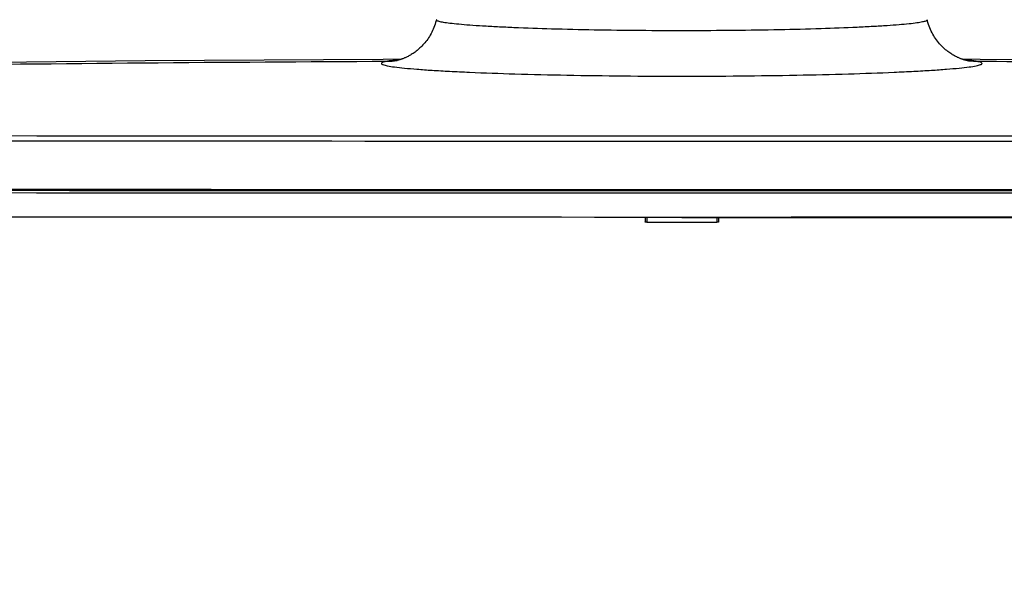
# Model space of a CAD drawing. Units: millimetres. Extents: x 0 to 559, y 0 to 432.
# Drawn here: x 162 to 180, y 178 to 188 of the extents above; entities that cross this region are included whole.
import ezdxf

# ---------------------------------------------------------------- set-up
doc = ezdxf.new("R2010")
doc.units = ezdxf.units.MM
doc.header["$LTSCALE"] = 30.734
doc.layers.get('0').update_dxf_attribs({"linetype": 'CONTINUOUS'})
for name, color, linetype in [('55UK63_1POLE_COMMEDXF_DIMENSION', 7, 'CONTINUOUS'), ('MAM64385401_DXF_CONTINUOUS_LINE', 7, 'CONTINUOUS'), ('MCQ660055_DXF_CONTINUOUS_LINE', 7, 'CONTINUOUS')]:
    doc.layers.add(name, color=color, linetype=linetype)
doc.styles.get("Standard").update_dxf_attribs({"font": 'txt', "width": 0.8})
doc.dimstyles.new('DIMSTYLE_2', dxfattribs={"dimtxt": 2.5, "dimasz": 3, "dimexe": 0.7, "dimexo": 0, "dimtad": 1, "dimdec": 1, "dimlfac": 10, "dimdsep": 46, "dimtxsty": 'Standard', "dimblk": 'OPEN', "dimblk1": 'OPEN', "dimblk2": 'OPEN', "dimcen": 0.09, "dimadec": 1, "dimazin": 2, "dimtp": 0.2, "dimtm": 0.2, "dimtfac": 1, "dimtdec": 1, "dimtofl": 0, "dimtmove": 0, "dimatfit": 3, "dimldrblk": 'OPEN', "dimfxl": 1, "dimtolj": 1, "dimarcsym": 0})
doc.dimstyles.new('DIMSTYLE_7', dxfattribs={"dimtxt": 2.5, "dimasz": 3, "dimexe": 0.7, "dimexo": 0, "dimtad": 1, "dimdec": 1, "dimlfac": 10, "dimdsep": 46, "dimtxsty": 'Standard', "dimblk": 'OPEN', "dimblk1": 'OPEN', "dimblk2": 'OPEN', "dimcen": 0.09, "dimadec": 1, "dimazin": 2, "dimtp": 0.8, "dimtm": 0.8, "dimtfac": 1, "dimtdec": 1, "dimtofl": 0, "dimtmove": 0, "dimatfit": 3, "dimldrblk": 'OPEN', "dimfxl": 1, "dimtolj": 1, "dimarcsym": 0})

# ---------------------------------------------------------------- blocks, each defined once
blk = doc.blocks.new('_OPEN')
at = {"color": 0, "linetype": 'ByBlock'}
for p, q in [((0, 0), (-1, 0.1167)), ((-1, -0.1167), (0, 0)), ((-1, 0), (0, 0))]:
    blk.add_line(p, q, dxfattribs=at)
blk = doc.blocks.new('*D7')
at = {"layer": '55UK63_1POLE_COMMEDXF_DIMENSION', "color": 2, "linetype": 'Continuous', "transparency": 16777216}
for p, q in [((120.104, 193.101), (120.104, 197.601)), ((120.104, 197.601), (120.104, 191.999)), ((173.96, 193.101), (119.404, 193.101)), ((120.104, 178.211), (120.104, 191.999)), ((173.96, 190.897), (119.404, 190.897)), ((120.104, 190.897), (120.104, 178.211))]:
    blk.add_line(p, q, dxfattribs=at)
at = {"layer": '55UK63_1POLE_COMMEDXF_DIMENSION', "color": 2, "linetype": 'Continuous', "transparency": 16777216, "xscale": 3, "yscale": 3, "zscale": 3}
for p, rotation in [((120.104, 193.101), 270), ((120.104, 190.897), 90)]:
    blk.add_blockref('_OPEN', p, dxfattribs=dict(at, rotation=rotation))
blk = doc.blocks.new('*D8')
at = {"layer": '55UK63_1POLE_COMMEDXF_DIMENSION', "color": 2, "linetype": 'Continuous', "transparency": 16777216}
for p, q in [((127.523, 193.251), (127.523, 197.751)), ((127.523, 197.751), (127.523, 192.074)), ((173.96, 193.251), (126.823, 193.251)), ((127.523, 178.482), (127.523, 192.074)), ((173.96, 190.897), (126.823, 190.897)), ((127.523, 190.897), (127.523, 178.482))]:
    blk.add_line(p, q, dxfattribs=at)
at = {"layer": '55UK63_1POLE_COMMEDXF_DIMENSION', "color": 2, "linetype": 'Continuous', "transparency": 16777216, "xscale": 3, "yscale": 3, "zscale": 3}
for p, rotation in [((127.523, 193.251), 270), ((127.523, 190.897), 90)]:
    blk.add_blockref('_OPEN', p, dxfattribs=dict(at, rotation=rotation))
blk = doc.blocks.new('*D23')
at = {"layer": '55UK63_1POLE_COMMEDXF_DIMENSION', "color": 2, "linetype": 'Continuous', "transparency": 16777216}
for p, q in [((173.96, 263.174), (251.426, 263.174)), ((250.726, 263.174), (250.726, 223.829)), ((250.726, 184.483), (250.726, 223.829)), ((173.96, 184.483), (251.426, 184.483))]:
    blk.add_line(p, q, dxfattribs=at)
at = {"layer": '55UK63_1POLE_COMMEDXF_DIMENSION', "color": 2, "linetype": 'Continuous', "transparency": 16777216, "xscale": 3, "yscale": 3, "zscale": 3}
for p, rotation in [((250.726, 263.174), 90), ((250.726, 184.483), 270)]:
    blk.add_blockref('_OPEN', p, dxfattribs=dict(at, rotation=rotation))

msp = doc.modelspace()

# ---------------------------------------------------------------- linework, layer by layer
at = {"layer": 'MAM64385401_DXF_CONTINUOUS_LINE', "color": 7, "linetype": 'Continuous'}
for p, q in [((169.612, 187.9852), (169.6118, 187.9837)), ((178.3085, 187.9837), (178.3083, 187.9852)), ((168.9278, 187.2698), (168.9228, 187.2694)), ((168.9255, 187.2655), (168.9228, 187.265)), ((168.9262, 187.2697), (168.9229, 187.2694)), ((168.9234, 187.2651), (168.9256, 187.2655)), ((168.9249, 187.2654), (168.9255, 187.2655)), ((168.9281, 187.266), (168.9252, 187.2654)), ((168.9279, 187.2698), (168.9262, 187.2697)), ((179.2492, 187.2821), (178.9305, 187.2835)), ((178.9948, 187.2655), (178.9947, 187.2655)), ((178.9954, 187.2696), (178.995, 187.2696))]:
    msp.add_line(p, q, dxfattribs=at)
for points in [[(169.612, 187.9852), (169.6078, 187.9677), (169.5994, 187.9365), (169.5902, 187.9059), (169.5801, 187.8761), (169.5692, 187.8469), (169.5575, 187.8185), (169.5452, 187.7908), (169.5321, 187.7638), (169.5185, 187.7376), (169.5042, 187.7121), (169.4895, 187.6874), (169.4742, 187.6635), (169.4585, 187.6404), (169.4424, 187.6181), (169.4259, 187.5965), (169.4091, 187.5758), (169.3921, 187.5558), (169.3749, 187.5367), (169.3574, 187.5183), (169.3399, 187.5008), (169.3223, 187.484), (169.3047, 187.4681), (169.287, 187.4529), (169.2695, 187.4384), (169.2521, 187.4248), (169.2348, 187.4118), (169.2178, 187.3997), (169.2011, 187.3883), (169.1847, 187.3776), (169.1688, 187.3677), (169.1534, 187.3585), (169.1386, 187.35), (169.1242, 187.3421), (169.1105, 187.3349), (169.0974, 187.3283), (169.0848, 187.3221), (169.0726, 187.3165), (169.061, 187.3112), (169.0498, 187.3064), (169.039, 187.3019), (169.0286, 187.2977), (169.0186, 187.2938), (169.009, 187.2903), (168.9998, 187.287), (168.9911, 187.284), (168.9829, 187.2813), (168.9752, 187.2788), (168.9681, 187.2766), (168.9615, 187.2746), (168.9554, 187.2729), (168.9499, 187.2714), (168.945, 187.2701), (168.9406, 187.269), (168.9368, 187.268), (168.9335, 187.2673), (168.9308, 187.2666), (168.9286, 187.2661), (168.9281, 187.266)], [(178.9951, 187.2654), (178.9942, 187.2656), (178.9928, 187.2659), (178.9909, 187.2663), (178.9884, 187.2669), (178.9853, 187.2676), (178.9816, 187.2685), (178.9773, 187.2696), (178.9724, 187.2708), (178.9669, 187.2723), (178.9607, 187.2741), (178.9539, 187.2761), (178.9466, 187.2783), (178.9386, 187.2809), (178.93, 187.2837), (178.9209, 187.2868), (178.9114, 187.2902), (178.9013, 187.294), (178.8907, 187.2981), (178.8798, 187.3025), (178.8684, 187.3072), (178.8565, 187.3124), (178.8442, 187.318), (178.8313, 187.3241), (178.8179, 187.3307), (178.8038, 187.338), (178.7892, 187.3458), (178.774, 187.3544), (178.758, 187.3637), (178.7416, 187.3738), (178.7246, 187.3847), (178.7072, 187.3964), (178.6894, 187.409), (178.6713, 187.4224), (178.6531, 187.4366), (178.6346, 187.4516), (178.6162, 187.4675), (178.5977, 187.4843), (178.5792, 187.5019), (178.5608, 187.5204), (178.5426, 187.5397), (178.5245, 187.56), (178.5067, 187.5811), (178.4892, 187.6031), (178.472, 187.626), (178.4552, 187.6498), (178.439, 187.6744), (178.4232, 187.6999), (178.408, 187.7262), (178.3934, 187.7534), (178.3795, 187.7814), (178.3663, 187.8102), (178.3539, 187.8399), (178.3422, 187.8703), (178.3315, 187.9015), (178.3217, 187.9334), (178.3129, 187.9661), (178.3083, 187.9852)], [(168.9897, 187.2835), (168.6697, 187.2821), (167.6138, 187.2766), (166.5589, 187.2702), (165.5052, 187.2627), (164.4529, 187.2543), (163.4023, 187.2449), (162.3532, 187.2345), (161.3053, 187.2232), (160.2588, 187.2108), (159.2136, 187.1975), (158.1695, 187.1833), (157.1263, 187.168), (156.0842, 187.1518), (155.0428, 187.1346), (154.0024, 187.1165), (152.9628, 187.0973), (151.9235, 187.0773), (150.8847, 187.0562), (149.8463, 187.0341), (148.8077, 187.0111), (147.7687, 186.987), (146.7299, 186.962), (145.7196, 186.9367)], [(202.2007, 186.9367), (201.189, 186.962), (200.1502, 186.9871), (199.1112, 187.0111), (198.0726, 187.0342), (197.0343, 187.0562), (195.9955, 187.0773), (194.9562, 187.0974), (193.9166, 187.1165), (192.8762, 187.1346), (191.8348, 187.1518), (190.7927, 187.168), (189.7495, 187.1833), (188.7053, 187.1975), (187.6602, 187.2108), (186.6137, 187.2232), (185.5658, 187.2345), (184.5167, 187.2449), (183.4661, 187.2543), (182.4138, 187.2627), (181.3601, 187.2702), (180.3052, 187.2767), (179.2492, 187.2821)]]:
    msp.add_lwpolyline(points, dxfattribs=at)
for centre, radius, start, end in [((168.7507, 188.2112), 0.9618, 269.76469, 279.79608), ((168.7509, 188.2087), 0.9593, 279.80745, 280.36007), ((169.1859, 183.6332), 3.6457, 93.72629, 94.05837), ((178.7361, 183.6588), 3.6201, 85.89832, 86.27469), ((179.1696, 188.2115), 0.962, 259.52954, 270.23336)]:
    msp.add_arc(centre, radius, start, end, dxfattribs=at)
msp.add_open_spline([(169.6118, 187.9837), (169.6117, 187.9808), (169.6138, 187.9781), (169.6159, 187.9762)], degree=3, dxfattribs=at)
for points, knots in [([(169.6159, 187.9762), (169.62, 187.9725), (169.6329, 187.9661), (169.6718, 187.9535), (169.7463, 187.9396), (169.8645, 187.9235), (170.0211, 187.9075), (170.2145, 187.8918), (170.443, 187.8766), (170.7044, 187.8621), (171.1115, 187.8433), (171.6822, 187.8236), (172.4256, 187.8065), (173.2265, 187.7962), (174.0549, 187.7932), (174.8798, 187.7979), (175.6701, 187.8098), (176.3965, 187.8283), (176.949, 187.849), (177.3389, 187.8686), (177.5856, 187.8834), (177.7984, 187.8989), (177.9751, 187.9148), (178.1146, 187.9309), (178.2149, 187.9464), (178.2747, 187.9609), (178.3017, 187.9726), (178.3085, 187.9805), (178.3085, 187.9837)], [0, 0, 0, 0, 0.0018942, 0.0048525, 0.014111, 0.0278404, 0.0459465, 0.0682747, 0.0946242, 0.1247537, 0.1583851, 0.2348746, 0.3212509, 0.4142926, 0.5105224, 0.6063403, 0.6981619, 0.7825569, 0.85638, 0.8884522, 0.9168913, 0.9414357, 0.961862, 0.9779896, 0.9896882, 0.9969063, 0.9988904, 1, 1, 1, 1]), ([(145.7007, 186.9047), (147.6039, 186.9529), (155.2849, 187.1276), (162.9676, 187.2226), (168.7467, 187.2494)], [0, 0, 0, 0, 0.2477914, 1, 1, 1, 1]), ([(168.7467, 187.2494), (168.7199, 187.2445), (168.6852, 187.237), (168.6499, 187.223), (168.6407, 187.2134), (168.6406, 187.2093)], [0, 0, 0, 0, 0.7024193, 0.8947006, 1, 1, 1, 1]), ([(168.6406, 187.2093), (168.6406, 187.2053), (168.6492, 187.1956), (168.6832, 187.1814), (168.7587, 187.1637), (168.8849, 187.1449), (169.0605, 187.1254), (169.283, 187.1063), (169.5506, 187.0877), (169.8606, 187.07), (170.3499, 187.0468), (171.0421, 187.0224), (171.9502, 187.001), (172.9355, 186.9877), (173.9601, 186.9831), (174.9847, 186.9877), (175.97, 187.001), (176.8781, 187.0224), (177.5704, 187.0468), (178.0596, 187.07), (178.3696, 187.0877), (178.6373, 187.1063), (178.8597, 187.1254), (179.0353, 187.1449), (179.1616, 187.1637), (179.237, 187.1814), (179.271, 187.1956), (179.2797, 187.2053), (179.2796, 187.2093)], [0, 0, 0, 0, 0.001119, 0.0031479, 0.0105606, 0.0225865, 0.0391652, 0.0601559, 0.085365, 0.1145542, 0.1474447, 0.2230355, 0.3092415, 0.4027577, 0.4999998, 0.5972419, 0.6907581, 0.7769641, 0.8525551, 0.8854456, 0.9146348, 0.939844, 0.9608347, 0.9774134, 0.9894393, 0.9968521, 0.998881, 1, 1, 1, 1]), ([(168.9228, 187.2694), (168.9056, 187.2682), (168.8467, 187.2634), (168.7879, 187.2569), (168.7467, 187.2494)], [0, 0, 0, 0, 0.2921074, 1, 1, 1, 1]), ([(179.1735, 187.2494), (179.1613, 187.2517), (179.1022, 187.2609), (179.0426, 187.2662), (178.9954, 187.2696)], [0, 0, 0, 0, 0.2075763, 1, 1, 1, 1]), ([(179.1735, 187.2494), (181.1077, 187.2405), (188.7904, 187.1849), (196.4726, 187.0504), (202.2195, 186.9047)], [0, 0, 0, 0, 0.2517527, 1, 1, 1, 1]), ([(179.2796, 187.2093), (179.2795, 187.2134), (179.2703, 187.223), (179.235, 187.237), (179.2003, 187.2445), (179.1735, 187.2494)], [0, 0, 0, 0, 0.1052939, 0.2975663, 1, 1, 1, 1]), ([(198.757, 185.8477), (194.6255, 185.8414), (178.0942, 185.8218), (161.5629, 185.8289), (149.1632, 185.8477)], [0, 0, 0, 0, 0.2499232, 1, 1, 1, 1]), ([(198.7522, 185.9389), (194.6215, 185.9326), (178.0934, 185.9129), (161.5653, 185.92), (149.168, 185.9389)], [0, 0, 0, 0, 0.2499228, 1, 1, 1, 1]), ([(149.1581, 184.9994), (153.2905, 184.9919), (169.8252, 184.9693), (186.3599, 184.9768), (198.7621, 184.9994)], [0, 0, 0, 0, 0.2499232, 1, 1, 1, 1]), ([(198.7615, 184.9738), (194.6292, 184.9663), (178.095, 184.9437), (161.5607, 184.9512), (149.1587, 184.9738)], [0, 0, 0, 0, 0.2499232, 1, 1, 1, 1]), ([(198.7591, 184.9317), (194.6272, 184.9242), (178.0946, 184.9016), (161.5619, 184.9091), (149.1611, 184.9317)], [0, 0, 0, 0, 0.2499232, 1, 1, 1, 1]), ([(198.7541, 184.5057), (194.6231, 184.4981), (178.0937, 184.4755), (161.5644, 184.483), (149.1661, 184.5057)], [0, 0, 0, 0, 0.2499232, 1, 1, 1, 1])]:
    msp.add_open_spline(points, degree=3, knots=knots, dxfattribs=at)
at = {"layer": 'MCQ660055_DXF_CONTINUOUS_LINE', "color": 7, "linetype": 'Continuous'}
for p, q in [((173.3101, 184.4831), (173.3101, 184.4005)), ((173.3401, 184.4831), (173.3401, 184.3994)), ((173.3401, 184.3994), (174.5801, 184.3994)), ((174.5801, 184.4831), (174.5801, 184.3994)), ((174.6101, 184.4831), (174.6101, 184.4005))]:
    msp.add_line(p, q, dxfattribs=at)
for points, knots in [([(173.3401, 184.3994), (173.3363, 184.3994), (173.3294, 184.3996), (173.3194, 184.3993), (173.3148, 184.4006), (173.3101, 184.3997), (173.3101, 184.4005)], [0, 0, 0, 0, 0.38154, 0.7060919, 0.9225562, 1, 1, 1, 1]), ([(174.6101, 184.4005), (174.6101, 184.3997), (174.6055, 184.4006), (174.6008, 184.3993), (174.5908, 184.3996), (174.5839, 184.3994), (174.5801, 184.3994)], [0, 0, 0, 0, 0.0774438, 0.2939081, 0.61846, 1, 1, 1, 1])]:
    msp.add_open_spline(points, degree=3, knots=knots, dxfattribs=at)

# ---------------------------------------------------------------- dimensions: what is measured, and where the dimension line sits
at = {"layer": '55UK63_1POLE_COMMEDXF_DIMENSION', "color": 2, "linetype": 'Continuous'}
for base, p1, p2, angle, dimstyle, picture, middle in [((250.7264, 263.1745), (173.9601, 184.4831), (173.9601, 263.1745), 90, 'DIMSTYLE_7', '*D23', (250.7264, 222.4492)), ((127.5227, 190.8967), (173.9601, 193.2506), (173.9601, 190.8967), 270, 'DIMSTYLE_2', '*D8', (127.5227, 178.4823)), ((120.1038, 190.8967), (173.9601, 193.1006), (173.9601, 190.8967), 270, 'DIMSTYLE_2', '*D7', (120.1038, 178.2111))]:
    dim = msp.add_linear_dim(base=base, p1=p1, p2=p2, angle=angle, dimstyle=dimstyle, dxfattribs=at)
    dim.commit()
    dim.dimension.update_dxf_attribs({"geometry": picture, "text_midpoint": middle, "dimtype": 160})

doc.saveas('drawing.dxf')
